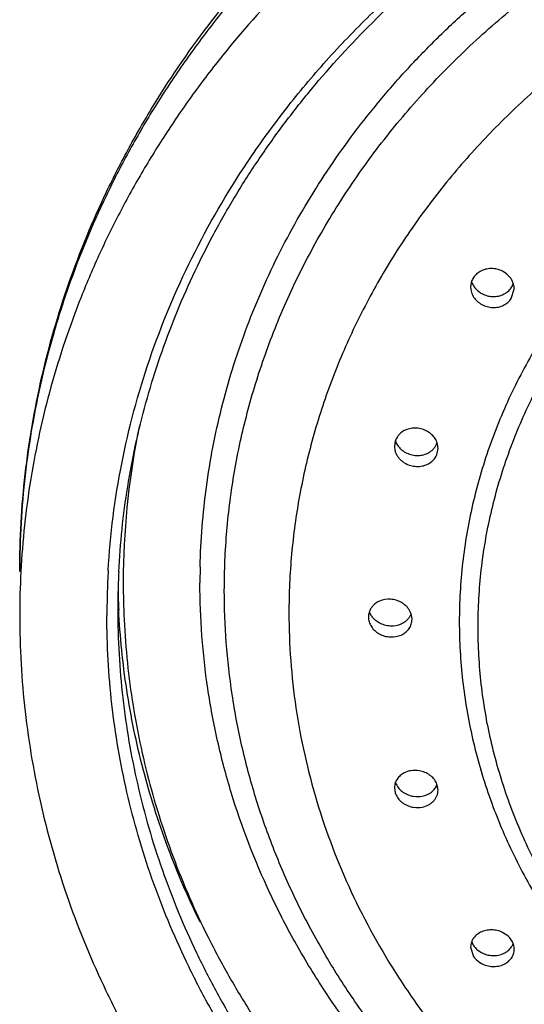
# Model space of a CAD drawing. Units: inches. Extents: x 2.9 to 5.3, y 0.6 to 11.
# Drawn here: x 3.1 to 3.5, y 9.4 to 10.4 of the extents above; entities that cross this region are included whole.
import ezdxf

# ---------------------------------------------------------------- set-up
doc = ezdxf.new("R2010")
doc.units = ezdxf.units.IN
doc.header["$LTSCALE"] = 0.762205
doc.header["$MEASUREMENT"] = 0
doc.layers.get('0').update_dxf_attribs({"linetype": 'CONTINUOUS'})

msp = doc.modelspace()

# ---------------------------------------------------------------- linework, layer by layer
at = {"color": 7, "linetype": 'CONTINUOUS'}
for p, q in [((3.51685, 10.0971), (3.51953, 10.1059)), ((3.41028, 9.96613), (3.4096, 9.96164)), ((3.44892, 9.95507), (3.4496, 9.95956)), ((3.4096, 9.64779), (3.41028, 9.64337)), ((3.4496, 9.64582), (3.44892, 9.65023)), ((3.47953, 9.5015), (3.48221, 9.49298))]:
    msp.add_line(p, q, dxfattribs=at)
for centre, radius, start, end in [((3.49555, 10.10764), 0.01603, 146.37065, 160.84115), ((3.5035, 10.11603), 0.01604, 326.37441, 341.32689), ((3.50149, 10.11808), 0.01892, 296.07163, 304.53688), ((3.8746, 9.83572), 0.71386, 168.29639, 179.1775), ((3.43354, 9.95958), 0.01605, 359.93995, 18.39849), ((3.86563, 9.81099), 0.70988, 177.1481, 177.94969), ((3.84516, 9.80606), 0.77941, 177.04697, 179.99837), ((3.86575, 9.83608), 0.705, 179.19658, 179.99985), ((3.86278, 9.81108), 0.70703, 177.94847, 179.99953), ((3.86824, 9.84612), 0.71249, 181.41466, 182.792), ((3.86651, 9.83609), 0.70576, 180.00043, 181.96381), ((3.49338, 9.50152), 0.01385, 158.54731, 180.06979), ((3.49579, 9.51211), 0.01633, 200.82804, 213.75328), ((3.50327, 9.49912), 0.01633, 20.40139, 33.76713), ((3.5049, 9.50999), 0.01467, 325.89861, 338.013)]:
    msp.add_arc(centre, radius, start, end, dxfattribs=at)
at = {"color": 9, "linetype": 'CONTINUOUS'}
for centre, radius, start, end in [((3.86653, 9.80601), 0.72078, 176.70701, 177.49728), ((3.88401, 9.83607), 0.65287, 178.70269, 179.24151), ((3.86507, 9.80607), 0.71932, 177.49693, 179.5155), ((3.8828, 9.83608), 0.65166, 179.24145, 179.99986), ((3.86368, 9.80608), 0.71793, 179.51605, 179.99888)]:
    msp.add_arc(centre, radius, start, end, dxfattribs=at)
at = {"color": 7, "linetype": 'CONTINUOUS'}
for points, knots in [([(3.06575, 9.8466), (3.06575, 9.87642), (3.0683, 9.92125), (3.07669, 9.98045), (3.08844, 10.03934), (3.10939, 10.11191), (3.13829, 10.182), (3.16599, 10.23627), (3.19686, 10.28955), (3.24103, 10.35354), (3.30219, 10.42508), (3.37101, 10.49099), (3.44684, 10.55063), (3.52892, 10.60347), (3.61648, 10.649), (3.70866, 10.68685), (3.8046, 10.71663), (3.9034, 10.73812), (4.0041, 10.75106), (4.07186, 10.75396), (4.10575, 10.75396)], [0, 0, 0, 0, 0.058449, 0.087759, 0.117129, 0.176079, 0.235469, 0.265384, 0.295456, 0.356092, 0.417464, 0.479609, 0.54254, 0.606234, 0.670643, 0.735684, 0.801258, 0.86727, 0.933595, 1, 1, 1, 1]), ([(4.10575, 10.70675), (4.07272, 10.70675), (4.00667, 10.70401), (3.90848, 10.69179), (3.81205, 10.67151), (3.71829, 10.64339), (3.62805, 10.60765), (3.54212, 10.56464), (3.46131, 10.51473), (3.38632, 10.45838), (3.31787, 10.39608), (3.26659, 10.33948), (3.22948, 10.29182), (3.20374, 10.25508), (3.18005, 10.21732), (3.15845, 10.17863), (3.13901, 10.13908), (3.11609, 10.08548), (3.09755, 10.03036), (3.08363, 9.97423), (3.07285, 9.91776), (3.06826, 9.87484), (3.06678, 9.84621)], [0, 0, 0, 0, 0.066698, 0.133315, 0.199612, 0.265455, 0.330744, 0.395372, 0.459246, 0.522308, 0.584522, 0.645888, 0.676269, 0.706451, 0.736443, 0.766254, 0.795897, 0.825385, 0.883942, 0.913067, 0.942108, 1, 1, 1, 1]), ([(3.15663, 9.84631), (3.15793, 9.87242), (3.16205, 9.91158), (3.1718, 9.96311), (3.18442, 10.01433), (3.20552, 10.07733), (3.23335, 10.13801), (3.2595, 10.18497), (3.2811, 10.21946), (3.30457, 10.25302), (3.33842, 10.29656), (3.38523, 10.34829), (3.44775, 10.40524), (3.51626, 10.45677), (3.59013, 10.50243), (3.66871, 10.54177), (3.75124, 10.57447), (3.837, 10.60021), (3.92523, 10.61878), (4.01508, 10.62996), (4.07552, 10.63247), (4.10575, 10.63247)], [0, 0, 0, 0, 0.057783, 0.086784, 0.115864, 0.174319, 0.233336, 0.263111, 0.293072, 0.323228, 0.35359, 0.414931, 0.477142, 0.540221, 0.604133, 0.668816, 0.734173, 0.800098, 0.866486, 0.933201, 1, 1, 1, 1]), ([(3.48948, 10.1227), (3.48801, 10.122), (3.48527, 10.12024), (3.48308, 10.11783), (3.48221, 10.11652)], [0, 0, 0, 0, 0.509164, 1, 1, 1, 1]), ([(3.5098, 10.12167), (3.50827, 10.12256), (3.50579, 10.12361), (3.50233, 10.12441), (3.49881, 10.12481), (3.4944, 10.12451), (3.49104, 10.12344), (3.48948, 10.1227)], [0, 0, 0, 0, 0.251306, 0.37796, 0.504441, 0.754806, 1, 1, 1, 1]), ([(3.51863, 10.11123), (3.51827, 10.1123), (3.51732, 10.11439), (3.51463, 10.11819), (3.51184, 10.12049), (3.5098, 10.12167)], [0, 0, 0, 0, 0.242639, 0.490614, 1, 1, 1, 1]), ([(3.48041, 10.1129), (3.47998, 10.11166), (3.47961, 10.10992), (3.47953, 10.10816), (3.47953, 10.10772)], [0, 0, 0, 0, 0.749275, 1, 1, 1, 1]), ([(3.48039, 10.11255), (3.48077, 10.11144), (3.48176, 10.10925), (3.48389, 10.1063), (3.48657, 10.10374), (3.48865, 10.10236), (3.48975, 10.10176)], [0, 0, 0, 0, 0.241797, 0.489189, 0.742274, 1, 1, 1, 1]), ([(3.51953, 10.1059), (3.51953, 10.10635), (3.51945, 10.10816), (3.51907, 10.10995), (3.51863, 10.11123)], [0, 0, 0, 0, 0.248502, 1, 1, 1, 1]), ([(3.47953, 10.10772), (3.47953, 10.10613), (3.48002, 10.1029), (3.48212, 10.09841), (3.48543, 10.09453), (3.48823, 10.09253), (3.48975, 10.0917)], [0, 0, 0, 0, 0.239663, 0.485391, 0.73911, 1, 1, 1, 1]), ([(3.48975, 10.10176), (3.49128, 10.10092), (3.49375, 10.09994), (3.49718, 10.09921), (3.50066, 10.09889), (3.50499, 10.09924), (3.50828, 10.10034), (3.5098, 10.10109)], [0, 0, 0, 0, 0.251836, 0.378589, 0.505077, 0.755217, 1, 1, 1, 1]), ([(3.51221, 10.1025), (3.51267, 10.10281), (3.51443, 10.10414), (3.51594, 10.10579), (3.51685, 10.10715)], [0, 0, 0, 0, 0.255473, 1, 1, 1, 1]), ([(3.48975, 10.0917), (3.49128, 10.09086), (3.49375, 10.08988), (3.49718, 10.08916), (3.50066, 10.08883), (3.50499, 10.08919), (3.50828, 10.09029), (3.5098, 10.09103)], [0, 0, 0, 0, 0.251836, 0.378589, 0.505077, 0.755217, 1, 1, 1, 1]), ([(3.5098, 10.09103), (3.51123, 10.09173), (3.51388, 10.09346), (3.516, 10.09582), (3.51685, 10.0971)], [0, 0, 0, 0, 0.508808, 1, 1, 1, 1]), ([(3.42455, 9.97789), (3.42288, 9.97759), (3.41966, 9.97661), (3.41541, 9.97402), (3.41214, 9.97046), (3.41074, 9.96761), (3.41028, 9.96613)], [0, 0, 0, 0, 0.262117, 0.515954, 0.761747, 1, 1, 1, 1]), ([(3.43509, 9.97725), (3.43338, 9.97777), (3.42986, 9.97839), (3.42629, 9.9782), (3.42455, 9.97789)], [0, 0, 0, 0, 0.502569, 1, 1, 1, 1]), ([(3.44402, 9.97207), (3.44279, 9.97326), (3.43998, 9.97535), (3.43677, 9.97675), (3.43509, 9.97725)], [0, 0, 0, 0, 0.494856, 1, 1, 1, 1]), ([(3.41044, 9.96658), (3.41093, 9.96513), (3.41232, 9.96233), (3.41436, 9.95996), (3.41552, 9.95889)], [0, 0, 0, 0, 0.491955, 1, 1, 1, 1]), ([(3.44877, 9.96465), (3.44831, 9.96603), (3.44701, 9.96872), (3.4451, 9.97102), (3.44402, 9.97207)], [0, 0, 0, 0, 0.492345, 1, 1, 1, 1]), ([(3.44712, 9.96129), (3.44731, 9.96159), (3.44804, 9.9628), (3.44861, 9.96411), (3.44892, 9.96512)], [0, 0, 0, 0, 0.252831, 1, 1, 1, 1]), ([(3.40961, 9.96164), (3.40961, 9.96066), (3.40979, 9.95869), (3.4106, 9.9558), (3.41195, 9.95306), (3.41377, 9.95053), (3.41601, 9.94828), (3.41951, 9.94573), (3.42255, 9.9444), (3.42466, 9.94382)], [0, 0, 0, 0, 0.117384, 0.236503, 0.357879, 0.481876, 0.608511, 0.737613, 1, 1, 1, 1]), ([(3.41552, 9.95889), (3.41679, 9.95772), (3.41968, 9.95567), (3.42295, 9.95434), (3.42466, 9.95387)], [0, 0, 0, 0, 0.495107, 1, 1, 1, 1]), ([(3.43509, 9.95347), (3.43683, 9.95382), (3.44018, 9.95493), (3.44312, 9.95691), (3.44439, 9.95807)], [0, 0, 0, 0, 0.508702, 1, 1, 1, 1]), ([(3.43509, 9.94342), (3.43671, 9.94374), (3.43984, 9.94475), (3.44395, 9.94734), (3.44711, 9.95084), (3.44847, 9.95363), (3.44892, 9.95507)], [0, 0, 0, 0, 0.261923, 0.515562, 0.76136, 1, 1, 1, 1]), ([(3.44439, 9.95807), (3.44465, 9.95831), (3.44566, 9.95929), (3.44654, 9.96041), (3.44712, 9.96129)], [0, 0, 0, 0, 0.252767, 1, 1, 1, 1]), ([(3.42466, 9.95387), (3.42636, 9.95341), (3.42985, 9.95287), (3.43338, 9.95313), (3.43509, 9.95347)], [0, 0, 0, 0, 0.503007, 1, 1, 1, 1]), ([(3.42466, 9.94382), (3.42636, 9.94335), (3.42985, 9.94282), (3.43338, 9.94308), (3.43509, 9.94342)], [0, 0, 0, 0, 0.503007, 1, 1, 1, 1]), ([(3.39587, 9.81929), (3.39481, 9.81882), (3.39278, 9.81771), (3.39014, 9.81552), (3.38804, 9.81291), (3.38706, 9.81093), (3.38668, 9.80991)], [0, 0, 0, 0, 0.259227, 0.511559, 0.75784, 1, 1, 1, 1]), ([(3.41611, 9.81798), (3.41458, 9.81886), (3.4113, 9.82026), (3.40442, 9.82153), (3.39902, 9.82067), (3.39587, 9.81929)], [0, 0, 0, 0, 0.252601, 0.506919, 1, 1, 1, 1]), ([(3.23127, 9.52461), (3.22022, 9.54717), (3.2004, 9.59321), (3.17783, 9.66463), (3.16277, 9.73753), (3.15779, 9.78679), (3.15659, 9.81142)], [0, 0, 0, 0, 0.252623, 0.503121, 0.752041, 1, 1, 1, 1]), ([(3.16116, 9.8119), (3.16206, 9.78564), (3.1668, 9.73304), (3.18261, 9.65521), (3.20701, 9.57909), (3.23422, 9.51782), (3.25994, 9.47039), (3.28843, 9.4238), (3.3289, 9.36787), (3.38449, 9.30535), (3.4362, 9.25751), (3.48058, 9.22196), (3.52719, 9.18806), (3.58889, 9.14943), (3.66746, 9.10962), (3.75006, 9.07651), (3.83596, 9.05044), (3.95392, 9.02532), (4.04477, 9.01772), (4.10527, 9.01769)], [0, 0, 0, 0, 0.057918, 0.116095, 0.174642, 0.233722, 0.263519, 0.293496, 0.354012, 0.415353, 0.477549, 0.508979, 0.54062, 0.604498, 0.66914, 0.73446, 0.800351, 0.866685, 1, 1, 1, 1]), ([(3.42479, 9.80796), (3.42443, 9.80898), (3.42348, 9.81099), (3.4215, 9.8137), (3.41903, 9.81608), (3.41712, 9.8174), (3.41611, 9.81798)], [0, 0, 0, 0, 0.240959, 0.488047, 0.741317, 1, 1, 1, 1]), ([(3.06575, 9.80608), (3.06575, 9.77661), (3.06827, 9.73231), (3.0766, 9.67383), (3.08826, 9.61562), (3.10907, 9.54384), (3.13776, 9.47448), (3.16529, 9.42073), (3.19601, 9.36789), (3.24002, 9.30438), (3.30099, 9.23331), (3.36968, 9.16775), (3.44545, 9.10837), (3.52755, 9.0557), (3.6152, 9.01027), (3.70754, 8.97249), (3.80371, 8.94273), (3.90278, 8.92126), (4.00378, 8.90832), (4.07175, 8.90542), (4.10575, 8.90542)], [0, 0, 0, 0, 0.057959, 0.087008, 0.116125, 0.174628, 0.233649, 0.263408, 0.293345, 0.353778, 0.415045, 0.477183, 0.540196, 0.604058, 0.668711, 0.73406, 0.799994, 0.866406, 0.933156, 1, 1, 1, 1]), ([(3.38668, 9.80991), (3.38653, 9.80949), (3.38599, 9.80783), (3.38575, 9.80606), (3.38575, 9.80475)], [0, 0, 0, 0, 0.251777, 1, 1, 1, 1]), ([(3.38575, 9.80475), (3.38575, 9.80323), (3.38624, 9.80012), (3.38828, 9.79578), (3.39151, 9.79202), (3.39425, 9.79006), (3.39573, 9.78925)], [0, 0, 0, 0, 0.236266, 0.481882, 0.736661, 1, 1, 1, 1]), ([(3.39573, 9.7993), (3.39467, 9.79989), (3.39268, 9.80121), (3.39009, 9.80365), (3.38803, 9.80644), (3.38705, 9.80851), (3.38668, 9.80957)], [0, 0, 0, 0, 0.258886, 0.512242, 0.759255, 1, 1, 1, 1]), ([(3.42484, 9.80763), (3.42447, 9.80661), (3.42351, 9.80464), (3.42143, 9.80203), (3.41883, 9.79984), (3.41682, 9.79872), (3.41577, 9.79825)], [0, 0, 0, 0, 0.242348, 0.488623, 0.740844, 1, 1, 1, 1]), ([(3.41577, 9.7882), (3.41724, 9.78885), (3.41998, 9.79052), (3.42272, 9.79342), (3.42427, 9.79608), (3.42539, 9.79889), (3.42575, 9.80115), (3.42575, 9.80265)], [0, 0, 0, 0, 0.26084, 0.512265, 0.635752, 0.758147, 1, 1, 1, 1]), ([(3.42575, 9.80265), (3.42575, 9.80309), (3.42566, 9.8049), (3.42525, 9.80668), (3.42479, 9.80796)], [0, 0, 0, 0, 0.246137, 1, 1, 1, 1]), ([(3.41577, 9.79825), (3.41267, 9.79686), (3.40735, 9.79597), (3.40053, 9.79713), (3.39725, 9.79846), (3.39573, 9.7993)], [0, 0, 0, 0, 0.492624, 0.747035, 1, 1, 1, 1]), ([(3.39573, 9.78925), (3.39726, 9.7884), (3.40053, 9.78707), (3.40735, 9.78591), (3.41267, 9.78681), (3.41577, 9.7882)], [0, 0, 0, 0, 0.25297, 0.507381, 1, 1, 1, 1]), ([(3.42463, 9.66358), (3.42302, 9.66331), (3.41991, 9.66242), (3.41576, 9.66008), (3.41248, 9.65685), (3.41101, 9.65421), (3.4105, 9.65284)], [0, 0, 0, 0, 0.264501, 0.519158, 0.76341, 1, 1, 1, 1]), ([(3.43506, 9.66293), (3.43422, 9.66318), (3.43081, 9.66397), (3.42722, 9.66401), (3.42463, 9.66358)], [0, 0, 0, 0, 0.252179, 1, 1, 1, 1]), ([(3.44892, 9.65023), (3.44847, 9.65169), (3.44708, 9.65456), (3.44448, 9.6576), (3.44193, 9.65966), (3.43907, 9.66146), (3.4367, 9.66245), (3.43506, 9.66293)], [0, 0, 0, 0, 0.235022, 0.481758, 0.608895, 0.738008, 1, 1, 1, 1]), ([(3.4105, 9.65284), (3.4102, 9.65203), (3.40975, 9.65037), (3.40961, 9.64865), (3.40961, 9.64779)], [0, 0, 0, 0, 0.499701, 1, 1, 1, 1]), ([(3.41028, 9.65342), (3.41074, 9.65195), (3.41214, 9.64905), (3.41424, 9.64663), (3.41544, 9.64554)], [0, 0, 0, 0, 0.487736, 1, 1, 1, 1]), ([(3.43511, 9.6402), (3.43667, 9.6405), (3.43968, 9.64144), (3.44366, 9.64378), (3.4468, 9.64696), (3.44822, 9.64953), (3.44871, 9.65086)], [0, 0, 0, 0, 0.264458, 0.518992, 0.763228, 1, 1, 1, 1]), ([(3.41028, 9.64337), (3.41074, 9.64187), (3.41217, 9.63895), (3.41486, 9.63586), (3.41749, 9.63379), (3.42044, 9.63199), (3.42289, 9.63102), (3.42457, 9.63056)], [0, 0, 0, 0, 0.23485, 0.481604, 0.608796, 0.737974, 1, 1, 1, 1]), ([(3.41544, 9.64554), (3.41671, 9.64438), (3.41961, 9.64237), (3.42287, 9.64108), (3.42457, 9.64062)], [0, 0, 0, 0, 0.493991, 1, 1, 1, 1]), ([(3.42457, 9.64062), (3.42544, 9.64039), (3.4289, 9.63966), (3.43252, 9.6397), (3.43511, 9.6402)], [0, 0, 0, 0, 0.252544, 1, 1, 1, 1]), ([(3.43511, 9.63015), (3.43713, 9.63054), (3.44006, 9.63155), (3.44345, 9.63371), (3.44561, 9.63566), (3.44736, 9.6379), (3.44865, 9.64039), (3.44943, 9.64305), (3.44959, 9.6449), (3.44959, 9.64581)], [0, 0, 0, 0, 0.266234, 0.394753, 0.519804, 0.641919, 0.761898, 0.88087, 1, 1, 1, 1]), ([(3.42457, 9.63056), (3.42544, 9.63033), (3.4289, 9.6296), (3.43252, 9.62964), (3.43511, 9.63015)], [0, 0, 0, 0, 0.252544, 1, 1, 1, 1]), ([(3.48973, 9.51569), (3.48823, 9.51505), (3.48543, 9.51343), (3.48315, 9.51111), (3.48224, 9.50984)], [0, 0, 0, 0, 0.511634, 1, 1, 1, 1]), ([(3.50978, 9.51455), (3.50826, 9.51539), (3.50499, 9.5167), (3.49981, 9.51758), (3.49461, 9.5173), (3.49128, 9.51635), (3.48973, 9.51569)], [0, 0, 0, 0, 0.251286, 0.504887, 0.755973, 1, 1, 1, 1]), ([(3.51685, 9.5082), (3.51642, 9.50884), (3.51448, 9.51137), (3.5119, 9.51339), (3.50978, 9.51455)], [0, 0, 0, 0, 0.241326, 1, 1, 1, 1]), ([(3.48224, 9.50984), (3.48207, 9.50959), (3.48139, 9.50858), (3.48084, 9.50749), (3.48051, 9.50665)], [0, 0, 0, 0, 0.252538, 1, 1, 1, 1]), ([(3.48221, 9.50304), (3.48265, 9.50238), (3.48465, 9.49979), (3.48732, 9.49774), (3.48951, 9.49657)], [0, 0, 0, 0, 0.241192, 1, 1, 1, 1]), ([(3.51953, 9.49969), (3.51953, 9.50012), (3.51944, 9.50186), (3.51904, 9.50359), (3.51858, 9.50482)], [0, 0, 0, 0, 0.247306, 1, 1, 1, 1]), ([(3.48951, 9.49657), (3.49106, 9.49574), (3.49439, 9.49445), (3.49967, 9.49366), (3.50493, 9.49405), (3.50827, 9.49508), (3.50982, 9.49579)], [0, 0, 0, 0, 0.251793, 0.505671, 0.756626, 1, 1, 1, 1]), ([(3.50982, 9.49579), (3.51129, 9.49646), (3.51401, 9.49814), (3.51619, 9.50049), (3.51705, 9.50177)], [0, 0, 0, 0, 0.511699, 1, 1, 1, 1]), ([(3.50982, 9.48574), (3.51125, 9.48639), (3.51392, 9.48803), (3.51708, 9.49136), (3.51908, 9.49535), (3.51953, 9.49825), (3.51953, 9.49969)], [0, 0, 0, 0, 0.264115, 0.516422, 0.759678, 1, 1, 1, 1]), ([(3.48221, 9.49298), (3.48265, 9.49233), (3.48465, 9.48974), (3.48732, 9.48768), (3.48951, 9.48652)], [0, 0, 0, 0, 0.241192, 1, 1, 1, 1]), ([(3.48951, 9.48652), (3.49106, 9.48569), (3.49439, 9.4844), (3.49967, 9.4836), (3.50493, 9.48399), (3.50827, 9.48503), (3.50982, 9.48574)], [0, 0, 0, 0, 0.251793, 0.505671, 0.756626, 1, 1, 1, 1])]:
    msp.add_open_spline(points, degree=3, knots=knots, dxfattribs=at)
at = {"color": 9, "linetype": 'CONTINUOUS'}
for points, knots in [([(4.10575, 10.74726), (4.07176, 10.74726), (4.00378, 10.74436), (3.90278, 10.73142), (3.8037, 10.70995), (3.70753, 10.68019), (3.63036, 10.6486), (3.57097, 10.61948), (3.51363, 10.58806), (3.44544, 10.54431), (3.38209, 10.49465), (3.33499, 10.45182), (3.30164, 10.41835), (3.27021, 10.3835), (3.2408, 10.34735), (3.21347, 10.30999), (3.18829, 10.27151), (3.16532, 10.23201), (3.13779, 10.17825), (3.11477, 10.12263), (3.09655, 10.06566), (3.08164, 10.00819), (3.06911, 9.93519), (3.06575, 9.87608), (3.06575, 9.8466)], [0, 0, 0, 0, 0.066838, 0.133582, 0.19999, 0.265927, 0.331284, 0.363715, 0.395954, 0.459797, 0.522785, 0.553963, 0.584923, 0.615666, 0.646195, 0.676516, 0.706638, 0.736571, 0.766327, 0.825347, 0.854666, 0.883877, 0.942029, 1, 1, 1, 1]), ([(3.27485, 10.2225), (3.28538, 10.23826), (3.30763, 10.26917), (3.34429, 10.31334), (3.38419, 10.35535), (3.44173, 10.40845), (3.50492, 10.45625), (3.57269, 10.49824), (3.64405, 10.53659), (3.7193, 10.56863), (3.79738, 10.59403), (3.85746, 10.60979), (3.91861, 10.62213), (4.00124, 10.63391), (4.06396, 10.63747), (4.10575, 10.63747)], [0, 0, 0, 0, 0.058825, 0.118191, 0.178115, 0.238605, 0.361217, 0.423371, 0.486037, 0.612685, 0.676628, 0.740902, 0.805461, 0.870245, 1, 1, 1, 1]), ([(3.2313, 9.85085), (3.23186, 9.87532), (3.23573, 9.92437), (3.24969, 9.997), (3.27174, 10.06811), (3.30162, 10.13701), (3.33908, 10.20305), (3.37616, 10.25503), (3.40915, 10.29459), (3.43563, 10.32328), (3.46368, 10.35083), (3.50321, 10.38607), (3.55627, 10.4269), (3.62485, 10.47016), (3.69793, 10.50748), (3.77483, 10.53849), (3.85481, 10.56292), (3.93714, 10.58051), (4.02105, 10.59115), (4.10575, 10.5947), (4.19045, 10.59115), (4.27435, 10.58051), (4.35668, 10.56292), (4.43667, 10.53849), (4.51356, 10.50748), (4.58664, 10.47016), (4.65522, 10.4269), (4.70828, 10.38607), (4.74781, 10.35083), (4.77586, 10.32328), (4.80234, 10.29459), (4.83534, 10.25503), (4.87242, 10.20305), (4.90987, 10.13701), (4.93975, 10.06811), (4.9618, 9.997), (4.97576, 9.92437), (4.97964, 9.87532), (4.98019, 9.85085)], [0, 0, 0, 0, 0.028955, 0.058042, 0.087309, 0.116835, 0.146694, 0.176936, 0.192216, 0.207602, 0.223095, 0.238697, 0.270215, 0.302149, 0.33447, 0.367133, 0.400085, 0.433262, 0.466592, 0.5, 0.533408, 0.566738, 0.599915, 0.632867, 0.66553, 0.697851, 0.729785, 0.761303, 0.776905, 0.792398, 0.807784, 0.823064, 0.853306, 0.883165, 0.912691, 0.941958, 0.971045, 1, 1, 1, 1]), ([(3.29086, 10.04525), (3.2975, 10.06402), (3.31252, 10.10114), (3.34, 10.15487), (3.37229, 10.20653), (3.40922, 10.25579), (3.45053, 10.30234), (3.49599, 10.34589), (3.54528, 10.38619), (3.59811, 10.42296), (3.65415, 10.45599), (3.71302, 10.48506), (3.77438, 10.50998), (3.85916, 10.53756), (3.94714, 10.55616), (4.03661, 10.56556), (4.10432, 10.56799), (4.17204, 10.56576), (4.23934, 10.55887), (4.30581, 10.54739), (4.39243, 10.5261), (4.47609, 10.49593), (4.55505, 10.45722), (4.61125, 10.42432), (4.66426, 10.38766), (4.71373, 10.34746), (4.75936, 10.30399), (4.80086, 10.25751), (4.83797, 10.20832), (4.87047, 10.1567), (4.89811, 10.10298), (4.91327, 10.06585), (4.91998, 10.04707)], [0, 0, 0, 0, 0.029022, 0.058298, 0.087859, 0.117732, 0.147937, 0.178493, 0.209403, 0.240657, 0.272241, 0.304131, 0.336296, 0.368699, 0.43401, 0.466867, 0.49978, 0.532696, 0.565562, 0.598327, 0.630943, 0.695517, 0.72744, 0.759061, 0.790353, 0.821299, 0.851891, 0.882131, 0.912033, 0.941623, 0.970934, 1, 1, 1, 1]), ([(4.85852, 10.02437), (4.85199, 10.04145), (4.83736, 10.07522), (4.81101, 10.12399), (4.78034, 10.17083), (4.74555, 10.21543), (4.70684, 10.25753), (4.66445, 10.29687), (4.61863, 10.33322), (4.56968, 10.36636), (4.51788, 10.39607), (4.46356, 10.42219), (4.40706, 10.44454), (4.34871, 10.463), (4.28889, 10.47745), (4.22794, 10.4878), (4.16623, 10.494), (4.10416, 10.49599), (4.04209, 10.49377), (3.98041, 10.48737), (3.91949, 10.4768), (3.85971, 10.46214), (3.80142, 10.44347), (3.72654, 10.41351), (3.65563, 10.37596), (3.59024, 10.33128), (3.54457, 10.29473), (3.50234, 10.2552), (3.46382, 10.21292), (3.42923, 10.16815), (3.39879, 10.12114), (3.37269, 10.07219), (3.35822, 10.03833), (3.35178, 10.02119)], [0, 0, 0, 0, 0.029053, 0.058363, 0.087962, 0.117875, 0.14812, 0.17871, 0.209646, 0.240922, 0.272521, 0.304416, 0.336575, 0.368962, 0.401538, 0.434263, 0.467088, 0.499965, 0.532842, 0.565668, 0.598392, 0.630971, 0.663363, 0.695531, 0.759002, 0.790286, 0.821231, 0.851825, 0.882071, 0.911984, 0.94159, 0.970918, 1, 1, 1, 1]), ([(4.74236, 9.80037), (4.74236, 9.81839), (4.74082, 9.84549), (4.73573, 9.88127), (4.7286, 9.9169), (4.71586, 9.96084), (4.69475, 10.01191), (4.66795, 10.0609), (4.63577, 10.10737), (4.59848, 10.15086), (4.55648, 10.19097), (4.51014, 10.22732), (4.44283, 10.27054), (4.35019, 10.31326), (4.25069, 10.33931), (4.16857, 10.34989), (4.10616, 10.35257), (4.04374, 10.34996), (3.98191, 10.34206), (3.92126, 10.32897), (3.86237, 10.31077), (3.80581, 10.28767), (3.75211, 10.25987), (3.70182, 10.22763), (3.65539, 10.1913), (3.61331, 10.15118), (3.57596, 10.10767), (3.5437, 10.06117), (3.51686, 10.01211), (3.49916, 9.96941), (3.48799, 9.93449), (3.47886, 9.89927), (3.4712, 9.85457), (3.46913, 9.8184), (3.46913, 9.80037)], [0, 0, 0, 0, 0.028952, 0.043478, 0.058042, 0.087299, 0.116809, 0.146636, 0.176837, 0.207451, 0.238502, 0.269993, 0.301913, 0.366836, 0.432928, 0.46628, 0.499717, 0.533157, 0.566518, 0.599726, 0.632711, 0.665407, 0.697755, 0.72971, 0.761237, 0.792318, 0.822961, 0.853197, 0.883067, 0.912621, 0.927304, 0.941933, 0.971039, 1, 1, 1, 1]), ([(3.48635, 9.79555), (3.48635, 9.81308), (3.48785, 9.83945), (3.49281, 9.87426), (3.49975, 9.90893), (3.51213, 9.95168), (3.53268, 10.00136), (3.55875, 10.04903), (3.59007, 10.09424), (3.62634, 10.13656), (3.66721, 10.17558), (3.7123, 10.21095), (3.77778, 10.253), (3.86791, 10.29456), (3.96472, 10.31991), (4.04462, 10.33021), (4.10535, 10.33282), (4.16608, 10.33028), (4.22623, 10.32259), (4.28524, 10.30985), (4.34254, 10.29214), (4.39758, 10.26967), (4.44982, 10.24262), (4.49875, 10.21125), (4.54392, 10.1759), (4.58487, 10.13687), (4.62121, 10.09454), (4.65259, 10.04929), (4.6787, 10.00157), (4.69592, 9.96001), (4.7068, 9.92604), (4.71568, 9.89178), (4.72313, 9.84829), (4.72514, 9.81309), (4.72514, 9.79555)], [0, 0, 0, 0, 0.028952, 0.043478, 0.058041, 0.087299, 0.116808, 0.146636, 0.176837, 0.207451, 0.238501, 0.269993, 0.301913, 0.366836, 0.432927, 0.466279, 0.499717, 0.533157, 0.566518, 0.599726, 0.632711, 0.665407, 0.697755, 0.72971, 0.761237, 0.792317, 0.822961, 0.853196, 0.883067, 0.912621, 0.927304, 0.941933, 0.971039, 1, 1, 1, 1]), ([(3.14694, 9.84741), (3.14883, 9.8803), (3.15716, 9.94613), (3.18307, 10.04261), (3.22197, 10.13573), (3.25598, 10.19426), (3.27485, 10.2225)], [0, 0, 0, 0, 0.246641, 0.494879, 0.74572, 1, 1, 1, 1]), ([(3.25351, 9.82916), (3.25351, 9.84742), (3.25509, 9.88402), (3.26214, 9.93858), (3.27385, 9.99256), (3.2847, 10.02783), (3.29086, 10.04525)], [0, 0, 0, 0, 0.248714, 0.498109, 0.74842, 1, 1, 1, 1]), ([(3.35178, 10.02119), (3.34535, 10.00412), (3.33403, 9.96949), (3.32181, 9.91637), (3.31445, 9.86263), (3.3128, 9.82657), (3.3128, 9.80858)], [0, 0, 0, 0, 0.25192, 0.502354, 0.751619, 1, 1, 1, 1]), ([(3.65449, 9.18725), (3.62266, 9.20386), (3.5765, 9.23153), (3.51903, 9.27365), (3.47853, 9.30746), (3.44061, 9.34345), (3.40543, 9.38148), (3.37315, 9.42139), (3.34389, 9.46302), (3.31778, 9.5062), (3.28742, 9.56535), (3.26358, 9.62719), (3.24678, 9.69071), (3.23778, 9.73886), (3.23235, 9.78738), (3.23114, 9.81987), (3.23114, 9.83608)], [0, 0, 0, 0, 0.132247, 0.197562, 0.26229, 0.326426, 0.389971, 0.452936, 0.515343, 0.57722, 0.638604, 0.76005, 0.820337, 0.8804, 0.940276, 1, 1, 1, 1]), ([(3.67495, 9.19235), (3.64333, 9.20839), (3.58247, 9.24396), (3.51282, 9.29731), (3.46229, 9.34443), (3.42727, 9.38167), (3.39512, 9.4208), (3.36597, 9.46167), (3.33995, 9.5041), (3.31716, 9.54794), (3.29771, 9.59297), (3.28166, 9.63901), (3.26911, 9.68587), (3.26013, 9.73333), (3.25472, 9.78115), (3.25351, 9.81317), (3.25351, 9.82916)], [0, 0, 0, 0, 0.132333, 0.262375, 0.326527, 0.390071, 0.453024, 0.515415, 0.577283, 0.638677, 0.699643, 0.760234, 0.820508, 0.880528, 0.940343, 1, 1, 1, 1]), ([(3.15575, 9.81108), (3.15575, 9.79763), (3.15651, 9.7707), (3.16109, 9.71695), (3.17025, 9.66356), (3.18385, 9.6111), (3.20047, 9.55908), (3.22149, 9.50827), (3.24662, 9.45917), (3.27468, 9.4109), (3.31489, 9.35289), (3.37056, 9.28793), (3.43332, 9.22806), (3.50251, 9.1738), (3.57749, 9.1257), (3.65753, 9.08418), (3.74192, 9.04967), (3.8298, 9.02246), (3.92035, 9.00283), (4.01263, 8.99101), (4.07471, 8.98836), (4.10575, 8.98836)], [0, 0, 0, 0, 0.028967, 0.057958, 0.116079, 0.145276, 0.174584, 0.233591, 0.263346, 0.293283, 0.353725, 0.414998, 0.477137, 0.540141, 0.603983, 0.668621, 0.733987, 0.799971, 0.866426, 0.93318, 1, 1, 1, 1]), ([(4.10575, 8.9747), (4.07437, 8.9747), (4.01162, 8.97738), (3.91839, 8.98932), (3.82694, 9.00914), (3.73817, 9.03661), (3.65293, 9.07149), (3.57202, 9.11342), (3.49624, 9.16204), (3.42629, 9.21686), (3.36289, 9.27738), (3.30661, 9.34298), (3.26598, 9.40161), (3.23763, 9.45038), (3.21221, 9.5), (3.18573, 9.56402), (3.16653, 9.63028), (3.15576, 9.68401), (3.14808, 9.738), (3.14575, 9.77889), (3.14575, 9.8061)], [0, 0, 0, 0, 0.066844, 0.133595, 0.200007, 0.26594, 0.33129, 0.395942, 0.459804, 0.522818, 0.584955, 0.646222, 0.706655, 0.736592, 0.766351, 0.825372, 0.883875, 0.912992, 0.942041, 1, 1, 1, 1]), ([(3.3128, 9.80858), (3.3128, 9.77943), (3.31605, 9.73553), (3.32673, 9.67797), (3.3417, 9.62087), (3.36831, 9.55114), (3.4047, 9.48542), (3.4393, 9.43563), (3.47782, 9.38744), (3.53255, 9.33139), (3.59447, 9.28229), (3.64798, 9.24729), (3.676, 9.23129), (3.69029, 9.22368)], [0, 0, 0, 0, 0.119628, 0.179733, 0.240067, 0.361616, 0.484858, 0.547266, 0.610219, 0.737786, 0.867721, 0.933586, 1, 1, 1, 1]), ([(3.46913, 9.80037), (3.46913, 9.78235), (3.47068, 9.75525), (3.47577, 9.71947), (3.4829, 9.68384), (3.49563, 9.63989), (3.51675, 9.58883), (3.54354, 9.53983), (3.57573, 9.49337), (3.61301, 9.44988), (3.65502, 9.40977), (3.70136, 9.37342), (3.76866, 9.3302), (3.8613, 9.28748), (3.9608, 9.26143), (4.04293, 9.25085), (4.10534, 9.24816), (4.16776, 9.25077), (4.22958, 9.25868), (4.29023, 9.27177), (4.34912, 9.28997), (4.40569, 9.31307), (4.45939, 9.34087), (4.50968, 9.37311), (4.5561, 9.40944), (4.59819, 9.44956), (4.63554, 9.49307), (4.66779, 9.53957), (4.69463, 9.58862), (4.71233, 9.63133), (4.72351, 9.66625), (4.73263, 9.70147), (4.7403, 9.74616), (4.74236, 9.78234), (4.74236, 9.80037)], [0, 0, 0, 0, 0.028952, 0.043478, 0.058042, 0.087299, 0.116809, 0.146636, 0.176837, 0.207451, 0.238502, 0.269993, 0.301913, 0.366836, 0.432928, 0.46628, 0.499717, 0.533157, 0.566518, 0.599726, 0.632711, 0.665407, 0.697755, 0.72971, 0.761237, 0.792318, 0.822961, 0.853197, 0.883067, 0.912621, 0.927304, 0.941933, 0.971039, 1, 1, 1, 1]), ([(4.72514, 9.79555), (4.72514, 9.77801), (4.72364, 9.75165), (4.71869, 9.71683), (4.71175, 9.68217), (4.69936, 9.63941), (4.67882, 9.58973), (4.65275, 9.54206), (4.62143, 9.49685), (4.58516, 9.45454), (4.54429, 9.41551), (4.4992, 9.38015), (4.43372, 9.3381), (4.34358, 9.29653), (4.24677, 9.27118), (4.16687, 9.26089), (4.10615, 9.25828), (4.04542, 9.26082), (3.98526, 9.26851), (3.92625, 9.28125), (3.86896, 9.29896), (3.81392, 9.32143), (3.76167, 9.34847), (3.71274, 9.37984), (3.66757, 9.41519), (3.62663, 9.45423), (3.59029, 9.49656), (3.5589, 9.5418), (3.53279, 9.58953), (3.51557, 9.63108), (3.5047, 9.66506), (3.49582, 9.69932), (3.48836, 9.74281), (3.48635, 9.77801), (3.48635, 9.79555)], [0, 0, 0, 0, 0.028952, 0.043478, 0.058041, 0.087299, 0.116808, 0.146636, 0.176837, 0.207451, 0.238501, 0.269993, 0.301913, 0.366836, 0.432927, 0.466279, 0.499717, 0.533157, 0.566518, 0.599726, 0.632711, 0.665407, 0.697755, 0.72971, 0.761237, 0.792317, 0.822961, 0.853196, 0.883067, 0.912621, 0.927304, 0.941933, 0.971039, 1, 1, 1, 1])]:
    msp.add_open_spline(points, degree=3, knots=knots, dxfattribs=at)

doc.saveas('drawing.dxf')
